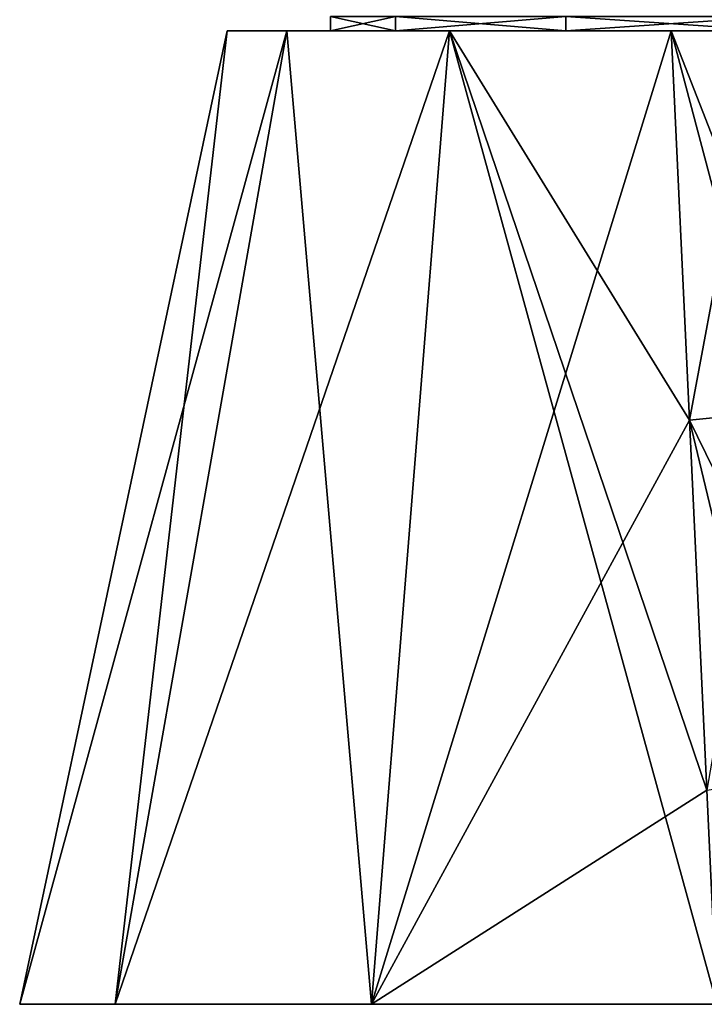
# Model space of a CAD drawing. Units: millimetres. Extents: x -23 to 265, y 0 to 75.
# Drawn here: x 147 to 171, y 0 to 34 of the extents above; entities that cross this region are included whole.
import ezdxf

# ---------------------------------------------------------------- set-up
doc = ezdxf.new("R2010")
doc.units = ezdxf.units.MM
doc.header["$LTSCALE"] = 65.185185
for name, color, linetype in [('666', 7, 'CONTINUOUS'), ('667', 7, 'CONTINUOUS'), ('680', 7, 'CONTINUOUS'), ('681', 7, 'CONTINUOUS'), ('686', 7, 'CONTINUOUS'), ('688', 7, 'CONTINUOUS'), ('698', 7, 'CONTINUOUS'), ('703', 7, 'CONTINUOUS'), ('705', 7, 'CONTINUOUS'), ('706', 7, 'CONTINUOUS')]:
    doc.layers.add(name, color=color, linetype=linetype)

msp = doc.modelspace()

# ---------------------------------------------------------------- linework, layer by layer
at = {"layer": '666', "linetype": 'CONTINUOUS'}
for points in [[(160.372, 34.5, 6.993), (158.1, 34.5), (160.372, 34, 6.993), (160.372, 34.5, 6.993)], [(158.1, 34.5), (158.1, 34), (160.372, 34, 6.993), (158.1, 34.5)], [(166.322, 34.5, 11.317), (160.372, 34.5, 6.993), (166.322, 34, 11.317), (166.322, 34.5, 11.317)], [(166.322, 34, 11.317), (160.372, 34.5, 6.993), (160.372, 34, 6.993), (166.322, 34, 11.317)], [(173.678, 34.5, 11.317), (166.322, 34.5, 11.317), (173.678, 34, 11.317), (173.678, 34.5, 11.317)], [(173.678, 34, 11.317), (166.322, 34.5, 11.317), (166.322, 34, 11.317), (173.678, 34, 11.317)]]:
    msp.add_3dface(points, dxfattribs=at)
at = {"layer": '667', "linetype": 'CONTINUOUS'}
for points in [[(158.1, 34.5), (160.372, 34.5, -6.993), (158.1, 34), (158.1, 34.5)], [(158.1, 34), (160.372, 34.5, -6.993), (160.372, 34, -6.993), (158.1, 34)], [(160.372, 34.5, -6.993), (166.322, 34.5, -11.317), (160.372, 34, -6.993), (160.372, 34.5, -6.993)], [(160.372, 34, -6.993), (166.322, 34.5, -11.317), (166.322, 34, -11.317), (160.372, 34, -6.993)], [(166.322, 34.5, -11.317), (173.678, 34.5, -11.317), (166.322, 34, -11.317), (166.322, 34.5, -11.317)], [(166.322, 34, -11.317), (173.678, 34.5, -11.317), (173.678, 34, -11.317), (166.322, 34, -11.317)]]:
    msp.add_3dface(points, dxfattribs=at)
at = {"layer": '680', "linetype": 'CONTINUOUS'}
for points in [[(147.25, 0), (150.583, 0, 11.853), (154.5, 34), (147.25, 0)], [(150.583, 0, 11.853), (159.531, 0, 20.197), (156.576, 34, 7.748), (150.583, 0, 11.853)], [(154.5, 34), (150.583, 0, 11.853), (156.576, 34, 7.748), (154.5, 34)], [(156.576, 34, 7.748), (159.531, 0, 20.197), (162.252, 34, 13.424), (156.576, 34, 7.748)], [(159.531, 0, 20.197), (171.587, 0, 22.695), (162.252, 34, 13.424), (159.531, 0, 20.197)], [(171.587, 0, 22.695), (171.238, 7.48, 21.112), (162.252, 34, 13.424), (171.587, 0, 22.695)], [(162.252, 34, 13.424), (171.238, 7.48, 21.112), (170.635, 20.4, 18.378), (162.252, 34, 13.424)], [(170, 34, 15.5), (162.252, 34, 13.424), (170.635, 20.4, 18.378), (170, 34, 15.5)]]:
    msp.add_3dface(points, dxfattribs=at)
at = {"layer": '681', "linetype": 'CONTINUOUS'}
for points in [[(147.25, 0), (154.5, 34), (156.576, 34, -7.748), (147.25, 0)], [(147.25, 0), (156.576, 34, -7.748), (150.583, 0, -11.853), (147.25, 0)], [(156.576, 34, -7.748), (162.252, 34, -13.424), (150.583, 0, -11.853), (156.576, 34, -7.748)], [(150.583, 0, -11.853), (162.252, 34, -13.424), (159.531, 0, -20.197), (150.583, 0, -11.853)], [(170, 34, -15.5), (170.635, 20.4, -18.378), (159.531, 0, -20.197), (170, 34, -15.5)], [(162.252, 34, -13.424), (170, 34, -15.5), (159.531, 0, -20.197), (162.252, 34, -13.424)], [(170.635, 20.4, -18.378), (171.238, 7.48, -21.112), (159.531, 0, -20.197), (170.635, 20.4, -18.378)], [(159.531, 0, -20.197), (171.238, 7.48, -21.112), (171.587, 0, -22.695), (159.531, 0, -20.197)]]:
    msp.add_3dface(points, dxfattribs=at)
at = {"layer": '686', "linetype": 'CONTINUOUS'}
for points in [[(170, 34, 15.5), (170.635, 20.4, 18.378), (173.528, 20.693, 18.231), (170, 34, 15.5)], [(175.079, 20.977, 18.118), (170, 34, 15.5), (173.528, 20.693, 18.231), (175.079, 20.977, 18.118)], [(170, 34, 15.5), (175.079, 20.977, 18.118), (173.174, 34, 15.17), (170, 34, 15.5)]]:
    msp.add_3dface(points, dxfattribs=at)
at = {"layer": '688', "linetype": 'CONTINUOUS'}
for points in [[(173.528, 20.693, 18.231), (170.635, 20.4, 18.378), (176.296, 8.856, 20.565), (173.528, 20.693, 18.231)], [(170.635, 20.4, 18.378), (171.238, 7.48, 21.112), (173.65, 7.841, 20.904), (170.635, 20.4, 18.378)], [(176.296, 8.856, 20.565), (170.635, 20.4, 18.378), (173.65, 7.841, 20.904), (176.296, 8.856, 20.565)]]:
    msp.add_3dface(points, dxfattribs=at)
at = {"layer": '698', "linetype": 'CONTINUOUS'}
msp.add_3dface([(171.238, 7.48, -21.112), (170.635, 20.4, -18.378), (173.528, 20.693, -18.231), (171.238, 7.48, -21.112)], dxfattribs=at)
at = {"layer": '703', "linetype": 'CONTINUOUS'}
for points in [[(170.635, 20.4, -18.378), (170, 34, -15.5), (173.174, 34, -15.17), (170.635, 20.4, -18.378)], [(173.528, 20.693, -18.231), (170.635, 20.4, -18.378), (173.174, 34, -15.17), (173.528, 20.693, -18.231)]]:
    msp.add_3dface(points, dxfattribs=at)
at = {"layer": '705', "linetype": 'CONTINUOUS'}
for points in [[(158.1, 34), (160.372, 34, -6.993), (154.5, 34), (158.1, 34)], [(158.1, 34), (154.5, 34), (156.576, 34, 7.748), (158.1, 34)], [(154.5, 34), (160.372, 34, -6.993), (156.576, 34, -7.748), (154.5, 34)], [(160.372, 34, 6.993), (158.1, 34), (156.576, 34, 7.748), (160.372, 34, 6.993)], [(166.322, 34, 11.317), (160.372, 34, 6.993), (156.576, 34, 7.748), (166.322, 34, 11.317)], [(166.322, 34, 11.317), (156.576, 34, 7.748), (162.252, 34, 13.424), (166.322, 34, 11.317)], [(160.372, 34, -6.993), (166.322, 34, -11.317), (156.576, 34, -7.748), (160.372, 34, -6.993)], [(166.322, 34, -11.317), (162.252, 34, -13.424), (156.576, 34, -7.748), (166.322, 34, -11.317)], [(173.678, 34, 11.317), (166.322, 34, 11.317), (162.252, 34, 13.424), (173.678, 34, 11.317)], [(173.678, 34, 11.317), (162.252, 34, 13.424), (179.045, 34, 12.586), (173.678, 34, 11.317)], [(162.252, 34, -13.424), (166.322, 34, -11.317), (179.045, 34, -12.586), (162.252, 34, -13.424)], [(162.252, 34, 13.424), (170, 34, 15.5), (176.245, 34, 14.185), (162.252, 34, 13.424)], [(162.252, 34, 13.424), (176.245, 34, 14.185), (179.045, 34, 12.586), (162.252, 34, 13.424)], [(170, 34, -15.5), (162.252, 34, -13.424), (173.174, 34, -15.17), (170, 34, -15.5)], [(162.252, 34, -13.424), (179.045, 34, -12.586), (176.245, 34, -14.185), (162.252, 34, -13.424)], [(162.252, 34, -13.424), (176.245, 34, -14.185), (173.174, 34, -15.17), (162.252, 34, -13.424)], [(166.322, 34, -11.317), (173.678, 34, -11.317), (179.045, 34, -12.586), (166.322, 34, -11.317)], [(170, 34, 15.5), (173.174, 34, 15.17), (176.245, 34, 14.185), (170, 34, 15.5)]]:
    msp.add_3dface(points, dxfattribs=at)
at = {"layer": '706', "linetype": 'CONTINUOUS'}
for points in [[(150.583, 0, 11.853), (147.25, 0), (191.763, 0, 7.7), (150.583, 0, 11.853)], [(147.25, 0), (150.583, 0, -11.853), (191.763, 0, -7.7), (147.25, 0)], [(147.25, 0), (191.763, 0, -7.7), (191.763, 0, 7.7), (147.25, 0)], [(159.531, 0, 20.197), (150.583, 0, 11.853), (184.198, 0, 21.212), (159.531, 0, 20.197)], [(184.198, 0, 21.212), (150.583, 0, 11.853), (191.763, 0, 7.7), (184.198, 0, 21.212)], [(150.583, 0, -11.853), (159.531, 0, -20.197), (191.763, 0, -7.7), (150.583, 0, -11.853)], [(171.587, 0, 22.695), (159.531, 0, 20.197), (177.15, 0, 22.306), (171.587, 0, 22.695)], [(159.531, 0, 20.197), (184.198, 0, 21.212), (183.78, 0, 21.532), (159.531, 0, 20.197)], [(177.15, 0, 22.306), (159.531, 0, 20.197), (182.405, 0, 21.938), (177.15, 0, 22.306)], [(182.405, 0, 21.938), (159.531, 0, 20.197), (182.861, 0, 21.875), (182.405, 0, 21.938)], [(182.861, 0, 21.875), (159.531, 0, 20.197), (183.306, 0, 21.75), (182.861, 0, 21.875)], [(183.306, 0, 21.75), (159.531, 0, 20.197), (183.78, 0, 21.532), (183.306, 0, 21.75)], [(159.531, 0, -20.197), (171.587, 0, -22.695), (184.198, 0, -21.212), (159.531, 0, -20.197)], [(159.531, 0, -20.197), (184.198, 0, -21.212), (191.763, 0, -7.7), (159.531, 0, -20.197)]]:
    msp.add_3dface(points, dxfattribs=at)

doc.saveas('drawing.dxf')
